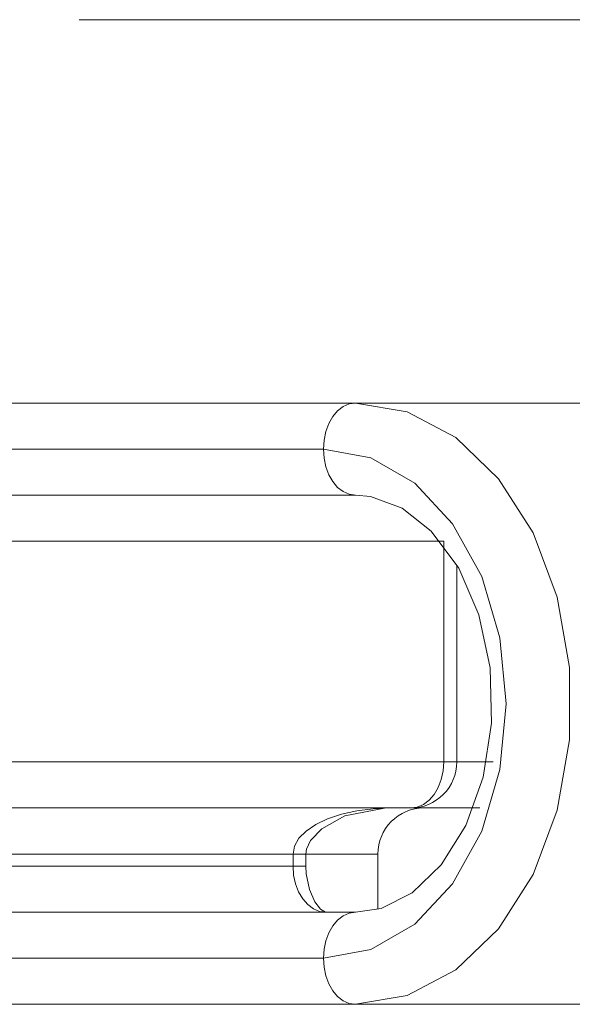
# Model space of a CAD drawing. Units: centimetres. Extents: x -146 to 146, y -129 to 127.
# Drawn here: x 45 to 47, y 34 to 38 of the extents above; entities that cross this region are included whole.
import ezdxf

# ---------------------------------------------------------------- set-up
doc = ezdxf.new("R2010")
doc.units = ezdxf.units.CM
doc.header["$MEASUREMENT"] = 0
doc.layers.add('OBJ', color=7, linetype='Continuous')

msp = doc.modelspace()

# ---------------------------------------------------------------- linework, layer by layer
at = {"lineweight": 9}
msp.add_open_spline([(45.13972, 37.50762), (45.13972, 37.50762), (69.48522, 37.50762), (69.48522, 37.50762)], degree=3, dxfattribs=at)
at = {"layer": 'OBJ', "lineweight": 9}
for points in [[(44.46987, 35.99193), (44.46987, 35.99193), (46.23326, 35.99193), (46.23326, 35.99193)], [(44.46987, 35.99193), (44.46987, 35.99193), (46.23326, 35.99193), (46.23326, 35.99193)], [(46.23326, 35.99193), (46.23326, 35.99193), (48.08908, 35.99193), (48.08908, 35.99193)], [(46.23326, 35.99193), (46.23326, 35.99193), (48.08908, 35.99193), (48.08908, 35.99193)], [(46.3257, 35.99193), (46.3257, 35.99193), (46.97073, 35.99193), (46.97073, 35.99193)], [(46.3257, 35.99193), (46.3257, 35.99193), (46.97073, 35.99193), (46.97073, 35.99193)], [(46.10672, 35.81004), (46.10672, 35.81004), (44.73126, 35.81004), (44.73126, 35.81004)], [(46.10672, 35.81004), (46.10672, 35.81004), (44.73126, 35.81004), (44.73126, 35.81004)], [(46.23326, 35.62816), (46.23326, 35.62816), (44.85779, 35.62816), (44.85779, 35.62816)], [(46.23326, 35.62816), (46.23326, 35.62816), (44.85779, 35.62816), (44.85779, 35.62816)], [(46.58296, 35.44627), (46.58296, 35.44627), (44.72713, 35.44627), (44.72713, 35.44627)], [(46.58296, 35.44627), (46.58296, 35.44627), (44.72713, 35.44627), (44.72713, 35.44627)], [(46.58296, 34.57323), (46.58296, 34.57323), (46.58296, 35.44627), (46.58296, 35.44627)], [(46.58296, 34.57323), (46.58296, 34.57323), (46.58296, 35.44627), (46.58296, 35.44627)], [(46.63419, 34.57323), (46.63419, 34.57323), (46.63419, 35.34905), (46.63419, 35.34905)], [(46.63419, 34.57323), (46.63419, 34.57323), (46.63419, 35.34905), (46.63419, 35.34905)], [(44.72713, 34.57323), (44.72713, 34.57323), (46.58296, 34.57323), (46.58296, 34.57323)], [(44.72713, 34.57323), (44.72713, 34.57323), (46.58296, 34.57323), (46.58296, 34.57323)], [(46.63419, 34.57323), (46.63419, 34.57323), (46.58296, 34.57323), (46.58296, 34.57323)], [(46.63419, 34.57323), (46.63419, 34.57323), (46.58296, 34.57323), (46.58296, 34.57323)], [(46.63419, 34.57323), (46.63419, 34.57323), (46.77837, 34.57323), (46.77837, 34.57323)], [(46.63419, 34.57323), (46.63419, 34.57323), (46.77837, 34.57323), (46.77837, 34.57323)], [(46.4523, 34.39135), (46.4523, 34.39135), (44.59648, 34.39135), (44.59648, 34.39135)], [(46.4523, 34.39135), (46.4523, 34.39135), (44.59648, 34.39135), (44.59648, 34.39135)], [(46.72485, 34.39135), (46.72485, 34.39135), (46.3257, 34.39135), (46.3257, 34.39135)], [(46.72485, 34.39135), (46.72485, 34.39135), (46.3257, 34.39135), (46.3257, 34.39135)], [(45.9863, 34.20947), (45.9863, 34.20947), (44.13047, 34.20947), (44.13047, 34.20947)], [(45.9863, 34.20947), (45.9863, 34.20947), (44.13047, 34.20947), (44.13047, 34.20947)], [(45.9863, 34.16096), (45.9863, 34.16096), (45.9863, 34.20947), (45.9863, 34.20947)], [(46.03753, 34.20947), (46.03753, 34.20947), (45.9863, 34.20947), (45.9863, 34.20947)], [(45.9863, 34.16096), (45.9863, 34.16096), (45.9863, 34.20947), (45.9863, 34.20947)], [(46.03753, 34.20947), (46.03753, 34.20947), (45.9863, 34.20947), (45.9863, 34.20947)], [(46.03753, 34.16096), (46.03753, 34.16096), (46.03753, 34.20947), (46.03753, 34.20947)], [(46.32201, 34.20947), (46.32201, 34.20947), (46.03753, 34.20947), (46.03753, 34.20947)], [(46.03753, 34.16096), (46.03753, 34.16096), (46.03753, 34.20947), (46.03753, 34.20947)], [(46.32201, 34.20947), (46.32201, 34.20947), (46.03753, 34.20947), (46.03753, 34.20947)], [(46.32201, 33.99249), (46.32201, 33.99249), (46.32201, 34.20947), (46.32201, 34.20947)], [(46.32201, 33.99249), (46.32201, 33.99249), (46.32201, 34.20947), (46.32201, 34.20947)], [(44.13047, 34.16096), (44.13047, 34.16096), (45.9863, 34.16096), (45.9863, 34.16096)], [(44.13047, 34.16096), (44.13047, 34.16096), (45.9863, 34.16096), (45.9863, 34.16096)], [(46.03753, 34.16096), (46.03753, 34.16096), (45.9863, 34.16096), (45.9863, 34.16096)], [(46.03753, 34.16096), (46.03753, 34.16096), (45.9863, 34.16096), (45.9863, 34.16096)], [(44.26113, 33.97908), (44.26113, 33.97908), (46.23326, 33.97908), (46.23326, 33.97908)], [(44.26113, 33.97908), (44.26113, 33.97908), (46.23326, 33.97908), (46.23326, 33.97908)], [(44.1346, 33.7972), (44.1346, 33.7972), (46.10672, 33.7972), (46.10672, 33.7972)], [(44.1346, 33.7972), (44.1346, 33.7972), (46.10672, 33.7972), (46.10672, 33.7972)], [(25.23562, 33.61531), (25.23562, 33.61531), (48.03172, 33.61531), (48.03172, 33.61531)], [(25.23562, 33.61531), (25.23562, 33.61531), (48.03172, 33.61531), (48.03172, 33.61531)]]:
    msp.add_open_spline(points, degree=3, dxfattribs=at)
for points, knots in [([(46.10672, 35.81004), (46.10672, 35.81004), (46.10915, 35.84553), (46.10915, 35.84553), (46.10915, 35.84553), (46.10915, 35.84553), (46.11635, 35.87965), (46.11635, 35.87965), (46.11635, 35.87965), (46.11635, 35.87965), (46.12805, 35.91109), (46.12805, 35.91109), (46.12805, 35.91109), (46.12805, 35.91109), (46.14378, 35.93865), (46.14378, 35.93865), (46.14378, 35.93865), (46.14378, 35.93865), (46.16296, 35.96127), (46.16296, 35.96127), (46.16296, 35.96127), (46.16296, 35.96127), (46.18483, 35.97808), (46.18483, 35.97808), (46.18483, 35.97808), (46.18483, 35.97808), (46.20857, 35.98843), (46.20857, 35.98843), (46.20857, 35.98843), (46.20857, 35.98843), (46.23326, 35.99193), (46.23326, 35.99193)], [0, 0, 0, 0, 0.1111111, 0.1111111, 0.1111111, 0.1111111, 0.2222222, 0.2222222, 0.2222222, 0.2222222, 0.3333333, 0.3333333, 0.3333333, 0.3333333, 0.4444444, 0.4444444, 0.4444444, 0.4444444, 0.5555556, 0.5555556, 0.5555556, 0.5555556, 0.6666667, 0.6666667, 0.6666667, 0.6666667, 0.7777778, 0.7777778, 0.7777778, 0.7777778, 1, 1, 1, 1]), ([(46.10672, 35.81004), (46.10672, 35.81004), (46.10915, 35.84553), (46.10915, 35.84553), (46.10915, 35.84553), (46.10915, 35.84553), (46.11635, 35.87965), (46.11635, 35.87965), (46.11635, 35.87965), (46.11635, 35.87965), (46.12805, 35.91109), (46.12805, 35.91109), (46.12805, 35.91109), (46.12805, 35.91109), (46.14378, 35.93865), (46.14378, 35.93865), (46.14378, 35.93865), (46.14378, 35.93865), (46.16296, 35.96127), (46.16296, 35.96127), (46.16296, 35.96127), (46.16296, 35.96127), (46.18483, 35.97808), (46.18483, 35.97808), (46.18483, 35.97808), (46.18483, 35.97808), (46.20857, 35.98843), (46.20857, 35.98843), (46.20857, 35.98843), (46.20857, 35.98843), (46.23326, 35.99193), (46.23326, 35.99193)], [0, 0, 0, 0, 0.1111111, 0.1111111, 0.1111111, 0.1111111, 0.2222222, 0.2222222, 0.2222222, 0.2222222, 0.3333333, 0.3333333, 0.3333333, 0.3333333, 0.4444444, 0.4444444, 0.4444444, 0.4444444, 0.5555556, 0.5555556, 0.5555556, 0.5555556, 0.6666667, 0.6666667, 0.6666667, 0.6666667, 0.7777778, 0.7777778, 0.7777778, 0.7777778, 1, 1, 1, 1]), ([(46.23326, 35.99193), (46.23326, 35.99193), (46.43754, 35.9574), (46.43754, 35.9574), (46.43754, 35.9574), (46.43754, 35.9574), (46.62995, 35.85581), (46.62995, 35.85581), (46.62995, 35.85581), (46.62995, 35.85581), (46.79931, 35.69308), (46.79931, 35.69308), (46.79931, 35.69308), (46.79931, 35.69308), (46.93577, 35.47865), (46.93577, 35.47865), (46.93577, 35.47865), (46.93577, 35.47865), (47.0314, 35.225), (47.0314, 35.225), (47.0314, 35.225), (47.0314, 35.225), (47.08065, 34.94685), (47.08065, 34.94685), (47.08065, 34.94685), (47.08065, 34.94685), (47.08065, 34.66038), (47.08065, 34.66038), (47.08065, 34.66038), (47.08065, 34.66038), (47.0314, 34.38224), (47.0314, 34.38224), (47.0314, 34.38224), (47.0314, 34.38224), (46.93577, 34.12858), (46.93577, 34.12858), (46.93577, 34.12858), (46.93577, 34.12858), (46.79931, 33.91416), (46.79931, 33.91416), (46.79931, 33.91416), (46.79931, 33.91416), (46.62995, 33.75143), (46.62995, 33.75143), (46.62995, 33.75143), (46.62995, 33.75143), (46.43754, 33.64984), (46.43754, 33.64984), (46.43754, 33.64984), (46.43754, 33.64984), (46.23326, 33.61531), (46.23326, 33.61531)], [0, 0, 0, 0, 0.0714286, 0.0714286, 0.0714286, 0.0714286, 0.1428571, 0.1428571, 0.1428571, 0.1428571, 0.2142857, 0.2142857, 0.2142857, 0.2142857, 0.2857143, 0.2857143, 0.2857143, 0.2857143, 0.3571429, 0.3571429, 0.3571429, 0.3571429, 0.4285714, 0.4285714, 0.4285714, 0.4285714, 0.5, 0.5, 0.5, 0.5, 0.5714286, 0.5714286, 0.5714286, 0.5714286, 0.6428571, 0.6428571, 0.6428571, 0.6428571, 0.7142857, 0.7142857, 0.7142857, 0.7142857, 0.7857143, 0.7857143, 0.7857143, 0.7857143, 0.8571429, 0.8571429, 0.8571429, 0.8571429, 1, 1, 1, 1]), ([(46.23326, 35.99193), (46.23326, 35.99193), (46.43754, 35.9574), (46.43754, 35.9574), (46.43754, 35.9574), (46.43754, 35.9574), (46.62995, 35.85581), (46.62995, 35.85581), (46.62995, 35.85581), (46.62995, 35.85581), (46.79931, 35.69308), (46.79931, 35.69308), (46.79931, 35.69308), (46.79931, 35.69308), (46.93577, 35.47865), (46.93577, 35.47865), (46.93577, 35.47865), (46.93577, 35.47865), (47.0314, 35.225), (47.0314, 35.225), (47.0314, 35.225), (47.0314, 35.225), (47.08065, 34.94685), (47.08065, 34.94685), (47.08065, 34.94685), (47.08065, 34.94685), (47.08065, 34.66038), (47.08065, 34.66038), (47.08065, 34.66038), (47.08065, 34.66038), (47.0314, 34.38224), (47.0314, 34.38224), (47.0314, 34.38224), (47.0314, 34.38224), (46.93577, 34.12858), (46.93577, 34.12858), (46.93577, 34.12858), (46.93577, 34.12858), (46.79931, 33.91416), (46.79931, 33.91416), (46.79931, 33.91416), (46.79931, 33.91416), (46.62995, 33.75143), (46.62995, 33.75143), (46.62995, 33.75143), (46.62995, 33.75143), (46.43754, 33.64984), (46.43754, 33.64984), (46.43754, 33.64984), (46.43754, 33.64984), (46.23326, 33.61531), (46.23326, 33.61531)], [0, 0, 0, 0, 0.0714286, 0.0714286, 0.0714286, 0.0714286, 0.1428571, 0.1428571, 0.1428571, 0.1428571, 0.2142857, 0.2142857, 0.2142857, 0.2142857, 0.2857143, 0.2857143, 0.2857143, 0.2857143, 0.3571429, 0.3571429, 0.3571429, 0.3571429, 0.4285714, 0.4285714, 0.4285714, 0.4285714, 0.5, 0.5, 0.5, 0.5, 0.5714286, 0.5714286, 0.5714286, 0.5714286, 0.6428571, 0.6428571, 0.6428571, 0.6428571, 0.7142857, 0.7142857, 0.7142857, 0.7142857, 0.7857143, 0.7857143, 0.7857143, 0.7857143, 0.8571429, 0.8571429, 0.8571429, 0.8571429, 1, 1, 1, 1]), ([(46.10672, 33.7972), (46.10672, 33.7972), (46.29384, 33.83149), (46.29384, 33.83149), (46.29384, 33.83149), (46.29384, 33.83149), (46.4682, 33.93203), (46.4682, 33.93203), (46.4682, 33.93203), (46.4682, 33.93203), (46.61793, 34.09197), (46.61793, 34.09197), (46.61793, 34.09197), (46.61793, 34.09197), (46.73283, 34.30041), (46.73283, 34.30041), (46.73283, 34.30041), (46.73283, 34.30041), (46.80505, 34.54314), (46.80505, 34.54314), (46.80505, 34.54314), (46.80505, 34.54314), (46.82968, 34.80362), (46.82968, 34.80362), (46.82968, 34.80362), (46.82968, 34.80362), (46.80505, 35.0641), (46.80505, 35.0641), (46.80505, 35.0641), (46.80505, 35.0641), (46.73283, 35.30683), (46.73283, 35.30683), (46.73283, 35.30683), (46.73283, 35.30683), (46.61793, 35.51527), (46.61793, 35.51527), (46.61793, 35.51527), (46.61793, 35.51527), (46.4682, 35.67521), (46.4682, 35.67521), (46.4682, 35.67521), (46.4682, 35.67521), (46.29384, 35.77575), (46.29384, 35.77575), (46.29384, 35.77575), (46.29384, 35.77575), (46.10672, 35.81004), (46.10672, 35.81004)], [0, 0, 0, 0, 0.0769231, 0.0769231, 0.0769231, 0.0769231, 0.1538462, 0.1538462, 0.1538462, 0.1538462, 0.2307692, 0.2307692, 0.2307692, 0.2307692, 0.3076923, 0.3076923, 0.3076923, 0.3076923, 0.3846154, 0.3846154, 0.3846154, 0.3846154, 0.4615385, 0.4615385, 0.4615385, 0.4615385, 0.5384615, 0.5384615, 0.5384615, 0.5384615, 0.6153846, 0.6153846, 0.6153846, 0.6153846, 0.6923077, 0.6923077, 0.6923077, 0.6923077, 0.7692308, 0.7692308, 0.7692308, 0.7692308, 0.8461538, 0.8461538, 0.8461538, 0.8461538, 1, 1, 1, 1]), ([(46.23326, 35.62816), (46.23326, 35.62816), (46.20857, 35.63165), (46.20857, 35.63165), (46.20857, 35.63165), (46.20857, 35.63165), (46.18483, 35.642), (46.18483, 35.642), (46.18483, 35.642), (46.18483, 35.642), (46.16296, 35.65881), (46.16296, 35.65881), (46.16296, 35.65881), (46.16296, 35.65881), (46.14378, 35.68143), (46.14378, 35.68143), (46.14378, 35.68143), (46.14378, 35.68143), (46.12805, 35.70899), (46.12805, 35.70899), (46.12805, 35.70899), (46.12805, 35.70899), (46.11635, 35.74044), (46.11635, 35.74044), (46.11635, 35.74044), (46.11635, 35.74044), (46.10915, 35.77456), (46.10915, 35.77456), (46.10915, 35.77456), (46.10915, 35.77456), (46.10672, 35.81004), (46.10672, 35.81004)], [0, 0, 0, 0, 0.1111111, 0.1111111, 0.1111111, 0.1111111, 0.2222222, 0.2222222, 0.2222222, 0.2222222, 0.3333333, 0.3333333, 0.3333333, 0.3333333, 0.4444444, 0.4444444, 0.4444444, 0.4444444, 0.5555556, 0.5555556, 0.5555556, 0.5555556, 0.6666667, 0.6666667, 0.6666667, 0.6666667, 0.7777778, 0.7777778, 0.7777778, 0.7777778, 1, 1, 1, 1]), ([(46.10672, 33.7972), (46.10672, 33.7972), (46.29384, 33.83149), (46.29384, 33.83149), (46.29384, 33.83149), (46.29384, 33.83149), (46.4682, 33.93203), (46.4682, 33.93203), (46.4682, 33.93203), (46.4682, 33.93203), (46.61793, 34.09197), (46.61793, 34.09197), (46.61793, 34.09197), (46.61793, 34.09197), (46.73283, 34.30041), (46.73283, 34.30041), (46.73283, 34.30041), (46.73283, 34.30041), (46.80505, 34.54314), (46.80505, 34.54314), (46.80505, 34.54314), (46.80505, 34.54314), (46.82968, 34.80362), (46.82968, 34.80362), (46.82968, 34.80362), (46.82968, 34.80362), (46.80505, 35.0641), (46.80505, 35.0641), (46.80505, 35.0641), (46.80505, 35.0641), (46.73283, 35.30683), (46.73283, 35.30683), (46.73283, 35.30683), (46.73283, 35.30683), (46.61793, 35.51527), (46.61793, 35.51527), (46.61793, 35.51527), (46.61793, 35.51527), (46.4682, 35.67521), (46.4682, 35.67521), (46.4682, 35.67521), (46.4682, 35.67521), (46.29384, 35.77575), (46.29384, 35.77575), (46.29384, 35.77575), (46.29384, 35.77575), (46.10672, 35.81004), (46.10672, 35.81004)], [0, 0, 0, 0, 0.0769231, 0.0769231, 0.0769231, 0.0769231, 0.1538462, 0.1538462, 0.1538462, 0.1538462, 0.2307692, 0.2307692, 0.2307692, 0.2307692, 0.3076923, 0.3076923, 0.3076923, 0.3076923, 0.3846154, 0.3846154, 0.3846154, 0.3846154, 0.4615385, 0.4615385, 0.4615385, 0.4615385, 0.5384615, 0.5384615, 0.5384615, 0.5384615, 0.6153846, 0.6153846, 0.6153846, 0.6153846, 0.6923077, 0.6923077, 0.6923077, 0.6923077, 0.7692308, 0.7692308, 0.7692308, 0.7692308, 0.8461538, 0.8461538, 0.8461538, 0.8461538, 1, 1, 1, 1]), ([(46.23326, 35.62816), (46.23326, 35.62816), (46.20857, 35.63165), (46.20857, 35.63165), (46.20857, 35.63165), (46.20857, 35.63165), (46.18483, 35.642), (46.18483, 35.642), (46.18483, 35.642), (46.18483, 35.642), (46.16296, 35.65881), (46.16296, 35.65881), (46.16296, 35.65881), (46.16296, 35.65881), (46.14378, 35.68143), (46.14378, 35.68143), (46.14378, 35.68143), (46.14378, 35.68143), (46.12805, 35.70899), (46.12805, 35.70899), (46.12805, 35.70899), (46.12805, 35.70899), (46.11635, 35.74044), (46.11635, 35.74044), (46.11635, 35.74044), (46.11635, 35.74044), (46.10915, 35.77456), (46.10915, 35.77456), (46.10915, 35.77456), (46.10915, 35.77456), (46.10672, 35.81004), (46.10672, 35.81004)], [0, 0, 0, 0, 0.1111111, 0.1111111, 0.1111111, 0.1111111, 0.2222222, 0.2222222, 0.2222222, 0.2222222, 0.3333333, 0.3333333, 0.3333333, 0.3333333, 0.4444444, 0.4444444, 0.4444444, 0.4444444, 0.5555556, 0.5555556, 0.5555556, 0.5555556, 0.6666667, 0.6666667, 0.6666667, 0.6666667, 0.7777778, 0.7777778, 0.7777778, 0.7777778, 1, 1, 1, 1]), ([(46.23326, 35.62816), (46.23326, 35.62816), (46.29279, 35.6229), (46.29279, 35.6229), (46.29279, 35.6229), (46.29279, 35.6229), (46.41779, 35.5766), (46.41779, 35.5766), (46.41779, 35.5766), (46.41779, 35.5766), (46.53321, 35.48551), (46.53321, 35.48551), (46.53321, 35.48551), (46.53321, 35.48551), (46.64169, 35.33891), (46.64169, 35.33891), (46.64169, 35.33891), (46.64169, 35.33891), (46.72133, 35.15488), (46.72133, 35.15488), (46.72133, 35.15488), (46.72133, 35.15488), (46.76599, 34.94578), (46.76599, 34.94578), (46.76599, 34.94578), (46.76599, 34.94578), (46.77189, 34.72645), (46.77189, 34.72645), (46.77189, 34.72645), (46.77189, 34.72645), (46.73861, 34.51302), (46.73861, 34.51302), (46.73861, 34.51302), (46.73861, 34.51302), (46.6697, 34.32173), (46.6697, 34.32173), (46.6697, 34.32173), (46.6697, 34.32173), (46.57261, 34.16636), (46.57261, 34.16636), (46.57261, 34.16636), (46.57261, 34.16636), (46.45758, 34.05619), (46.45758, 34.05619), (46.45758, 34.05619), (46.45758, 34.05619), (46.33465, 33.9944), (46.33465, 33.9944), (46.33465, 33.9944), (46.33465, 33.9944), (46.23326, 33.97908), (46.23326, 33.97908)], [0, 0, 0, 0, 0.0714286, 0.0714286, 0.0714286, 0.0714286, 0.1428571, 0.1428571, 0.1428571, 0.1428571, 0.2142857, 0.2142857, 0.2142857, 0.2142857, 0.2857143, 0.2857143, 0.2857143, 0.2857143, 0.3571429, 0.3571429, 0.3571429, 0.3571429, 0.4285714, 0.4285714, 0.4285714, 0.4285714, 0.5, 0.5, 0.5, 0.5, 0.5714286, 0.5714286, 0.5714286, 0.5714286, 0.6428571, 0.6428571, 0.6428571, 0.6428571, 0.7142857, 0.7142857, 0.7142857, 0.7142857, 0.7857143, 0.7857143, 0.7857143, 0.7857143, 0.8571429, 0.8571429, 0.8571429, 0.8571429, 1, 1, 1, 1]), ([(46.23326, 35.62816), (46.23326, 35.62816), (46.29279, 35.6229), (46.29279, 35.6229), (46.29279, 35.6229), (46.29279, 35.6229), (46.41779, 35.5766), (46.41779, 35.5766), (46.41779, 35.5766), (46.41779, 35.5766), (46.53321, 35.48551), (46.53321, 35.48551), (46.53321, 35.48551), (46.53321, 35.48551), (46.64169, 35.33891), (46.64169, 35.33891), (46.64169, 35.33891), (46.64169, 35.33891), (46.72133, 35.15488), (46.72133, 35.15488), (46.72133, 35.15488), (46.72133, 35.15488), (46.76599, 34.94578), (46.76599, 34.94578), (46.76599, 34.94578), (46.76599, 34.94578), (46.77189, 34.72645), (46.77189, 34.72645), (46.77189, 34.72645), (46.77189, 34.72645), (46.73861, 34.51302), (46.73861, 34.51302), (46.73861, 34.51302), (46.73861, 34.51302), (46.6697, 34.32173), (46.6697, 34.32173), (46.6697, 34.32173), (46.6697, 34.32173), (46.57261, 34.16636), (46.57261, 34.16636), (46.57261, 34.16636), (46.57261, 34.16636), (46.45758, 34.05619), (46.45758, 34.05619), (46.45758, 34.05619), (46.45758, 34.05619), (46.33465, 33.9944), (46.33465, 33.9944), (46.33465, 33.9944), (46.33465, 33.9944), (46.23326, 33.97908), (46.23326, 33.97908)], [0, 0, 0, 0, 0.0714286, 0.0714286, 0.0714286, 0.0714286, 0.1428571, 0.1428571, 0.1428571, 0.1428571, 0.2142857, 0.2142857, 0.2142857, 0.2142857, 0.2857143, 0.2857143, 0.2857143, 0.2857143, 0.3571429, 0.3571429, 0.3571429, 0.3571429, 0.4285714, 0.4285714, 0.4285714, 0.4285714, 0.5, 0.5, 0.5, 0.5, 0.5714286, 0.5714286, 0.5714286, 0.5714286, 0.6428571, 0.6428571, 0.6428571, 0.6428571, 0.7142857, 0.7142857, 0.7142857, 0.7142857, 0.7857143, 0.7857143, 0.7857143, 0.7857143, 0.8571429, 0.8571429, 0.8571429, 0.8571429, 1, 1, 1, 1]), ([(46.4523, 34.39135), (46.50054, 34.39135), (46.54681, 34.41051), (46.58092, 34.44462), (46.58092, 34.44462), (46.61503, 34.47873), (46.63419, 34.52499), (46.63419, 34.57323)], [0, 0, 0, 0, 0.3333333, 0.3333333, 0.3333333, 0.3333333, 1, 1, 1, 1]), ([(46.4523, 34.39135), (46.4523, 34.39135), (46.47779, 34.39484), (46.47779, 34.39484), (46.47779, 34.39484), (46.47779, 34.39484), (46.5023, 34.40519), (46.5023, 34.40519), (46.5023, 34.40519), (46.5023, 34.40519), (46.52489, 34.422), (46.52489, 34.422), (46.52489, 34.422), (46.52489, 34.422), (46.54469, 34.44462), (46.54469, 34.44462), (46.54469, 34.44462), (46.54469, 34.44462), (46.56094, 34.47218), (46.56094, 34.47218), (46.56094, 34.47218), (46.56094, 34.47218), (46.57302, 34.50363), (46.57302, 34.50363), (46.57302, 34.50363), (46.57302, 34.50363), (46.58045, 34.53775), (46.58045, 34.53775), (46.58045, 34.53775), (46.58045, 34.53775), (46.58296, 34.57323), (46.58296, 34.57323)], [0, 0, 0, 0, 0.1111111, 0.1111111, 0.1111111, 0.1111111, 0.2222222, 0.2222222, 0.2222222, 0.2222222, 0.3333333, 0.3333333, 0.3333333, 0.3333333, 0.4444444, 0.4444444, 0.4444444, 0.4444444, 0.5555556, 0.5555556, 0.5555556, 0.5555556, 0.6666667, 0.6666667, 0.6666667, 0.6666667, 0.7777778, 0.7777778, 0.7777778, 0.7777778, 1, 1, 1, 1]), ([(46.4523, 34.39135), (46.50054, 34.39135), (46.54681, 34.41051), (46.58092, 34.44462), (46.58092, 34.44462), (46.61503, 34.47873), (46.63419, 34.52499), (46.63419, 34.57323)], [0, 0, 0, 0, 0.3333333, 0.3333333, 0.3333333, 0.3333333, 1, 1, 1, 1]), ([(46.4523, 34.39135), (46.4523, 34.39135), (46.47779, 34.39484), (46.47779, 34.39484), (46.47779, 34.39484), (46.47779, 34.39484), (46.5023, 34.40519), (46.5023, 34.40519), (46.5023, 34.40519), (46.5023, 34.40519), (46.52489, 34.422), (46.52489, 34.422), (46.52489, 34.422), (46.52489, 34.422), (46.54469, 34.44462), (46.54469, 34.44462), (46.54469, 34.44462), (46.54469, 34.44462), (46.56094, 34.47218), (46.56094, 34.47218), (46.56094, 34.47218), (46.56094, 34.47218), (46.57302, 34.50363), (46.57302, 34.50363), (46.57302, 34.50363), (46.57302, 34.50363), (46.58045, 34.53775), (46.58045, 34.53775), (46.58045, 34.53775), (46.58045, 34.53775), (46.58296, 34.57323), (46.58296, 34.57323)], [0, 0, 0, 0, 0.1111111, 0.1111111, 0.1111111, 0.1111111, 0.2222222, 0.2222222, 0.2222222, 0.2222222, 0.3333333, 0.3333333, 0.3333333, 0.3333333, 0.4444444, 0.4444444, 0.4444444, 0.4444444, 0.5555556, 0.5555556, 0.5555556, 0.5555556, 0.6666667, 0.6666667, 0.6666667, 0.6666667, 0.7777778, 0.7777778, 0.7777778, 0.7777778, 1, 1, 1, 1]), ([(45.9863, 34.20947), (45.9863, 34.20947), (45.99213, 34.24105), (45.99213, 34.24105), (45.99213, 34.24105), (45.99213, 34.24105), (46.00944, 34.27167), (46.00944, 34.27167), (46.00944, 34.27167), (46.00944, 34.27167), (46.03771, 34.30041), (46.03771, 34.30041), (46.03771, 34.30041), (46.03771, 34.30041), (46.07607, 34.32638), (46.07607, 34.32638), (46.07607, 34.32638), (46.07607, 34.32638), (46.12337, 34.3488), (46.12337, 34.3488), (46.12337, 34.3488), (46.12337, 34.3488), (46.17816, 34.36698), (46.17816, 34.36698), (46.17816, 34.36698), (46.17816, 34.36698), (46.23878, 34.38038), (46.23878, 34.38038), (46.23878, 34.38038), (46.23878, 34.38038), (46.30339, 34.38859), (46.30339, 34.38859), (46.30339, 34.38859), (46.30339, 34.38859), (46.37002, 34.39135), (46.37002, 34.39135)], [0, 0, 0, 0, 0.1, 0.1, 0.1, 0.1, 0.2, 0.2, 0.2, 0.2, 0.3, 0.3, 0.3, 0.3, 0.4, 0.4, 0.4, 0.4, 0.5, 0.5, 0.5, 0.5, 0.6, 0.6, 0.6, 0.6, 0.7, 0.7, 0.7, 0.7, 0.8, 0.8, 0.8, 0.8, 1, 1, 1, 1]), ([(45.9863, 34.20947), (45.9863, 34.20947), (45.99213, 34.24105), (45.99213, 34.24105), (45.99213, 34.24105), (45.99213, 34.24105), (46.00944, 34.27167), (46.00944, 34.27167), (46.00944, 34.27167), (46.00944, 34.27167), (46.03771, 34.30041), (46.03771, 34.30041), (46.03771, 34.30041), (46.03771, 34.30041), (46.07607, 34.32638), (46.07607, 34.32638), (46.07607, 34.32638), (46.07607, 34.32638), (46.12337, 34.3488), (46.12337, 34.3488), (46.12337, 34.3488), (46.12337, 34.3488), (46.17816, 34.36698), (46.17816, 34.36698), (46.17816, 34.36698), (46.17816, 34.36698), (46.23878, 34.38038), (46.23878, 34.38038), (46.23878, 34.38038), (46.23878, 34.38038), (46.30339, 34.38859), (46.30339, 34.38859), (46.30339, 34.38859), (46.30339, 34.38859), (46.37002, 34.39135), (46.37002, 34.39135)], [0, 0, 0, 0, 0.1, 0.1, 0.1, 0.1, 0.2, 0.2, 0.2, 0.2, 0.3, 0.3, 0.3, 0.3, 0.4, 0.4, 0.4, 0.4, 0.5, 0.5, 0.5, 0.5, 0.6, 0.6, 0.6, 0.6, 0.7, 0.7, 0.7, 0.7, 0.8, 0.8, 0.8, 0.8, 1, 1, 1, 1]), ([(46.03753, 34.20947), (46.03753, 34.20947), (46.03989, 34.22842), (46.03989, 34.22842), (46.03989, 34.22842), (46.03989, 34.22842), (46.05596, 34.2635), (46.05596, 34.2635), (46.05596, 34.2635), (46.05596, 34.2635), (46.0997, 34.30951), (46.0997, 34.30951), (46.0997, 34.30951), (46.0997, 34.30951), (46.19118, 34.35989), (46.19118, 34.35989), (46.19118, 34.35989), (46.19118, 34.35989), (46.34764, 34.39089), (46.34764, 34.39089), (46.34764, 34.39089), (46.34764, 34.39089), (46.37002, 34.39135), (46.37002, 34.39135)], [0, 0, 0, 0, 0.1428571, 0.1428571, 0.1428571, 0.1428571, 0.2857143, 0.2857143, 0.2857143, 0.2857143, 0.4285714, 0.4285714, 0.4285714, 0.4285714, 0.5714286, 0.5714286, 0.5714286, 0.5714286, 0.7142857, 0.7142857, 0.7142857, 0.7142857, 1, 1, 1, 1]), ([(46.03753, 34.20947), (46.03753, 34.20947), (46.03989, 34.22842), (46.03989, 34.22842), (46.03989, 34.22842), (46.03989, 34.22842), (46.05596, 34.2635), (46.05596, 34.2635), (46.05596, 34.2635), (46.05596, 34.2635), (46.0997, 34.30951), (46.0997, 34.30951), (46.0997, 34.30951), (46.0997, 34.30951), (46.19118, 34.35989), (46.19118, 34.35989), (46.19118, 34.35989), (46.19118, 34.35989), (46.34764, 34.39089), (46.34764, 34.39089), (46.34764, 34.39089), (46.34764, 34.39089), (46.37002, 34.39135), (46.37002, 34.39135)], [0, 0, 0, 0, 0.1428571, 0.1428571, 0.1428571, 0.1428571, 0.2857143, 0.2857143, 0.2857143, 0.2857143, 0.4285714, 0.4285714, 0.4285714, 0.4285714, 0.5714286, 0.5714286, 0.5714286, 0.5714286, 0.7142857, 0.7142857, 0.7142857, 0.7142857, 1, 1, 1, 1]), ([(46.50389, 34.39135), (46.45565, 34.39135), (46.40939, 34.37219), (46.37528, 34.33808), (46.37528, 34.33808), (46.34117, 34.30397), (46.32201, 34.2577), (46.32201, 34.20947)], [0, 0, 0, 0, 0.3333333, 0.3333333, 0.3333333, 0.3333333, 1, 1, 1, 1]), ([(46.50389, 34.39135), (46.45565, 34.39135), (46.40939, 34.37219), (46.37528, 34.33808), (46.37528, 34.33808), (46.34117, 34.30397), (46.32201, 34.2577), (46.32201, 34.20947)], [0, 0, 0, 0, 0.3333333, 0.3333333, 0.3333333, 0.3333333, 1, 1, 1, 1]), ([(45.9863, 34.16096), (45.9863, 34.16096), (45.98881, 34.12548), (45.98881, 34.12548), (45.98881, 34.12548), (45.98881, 34.12548), (45.99624, 34.09136), (45.99624, 34.09136), (45.99624, 34.09136), (45.99624, 34.09136), (46.00832, 34.05991), (46.00832, 34.05991), (46.00832, 34.05991), (46.00832, 34.05991), (46.02457, 34.03235), (46.02457, 34.03235), (46.02457, 34.03235), (46.02457, 34.03235), (46.04437, 34.00973), (46.04437, 34.00973), (46.04437, 34.00973), (46.04437, 34.00973), (46.06696, 33.99292), (46.06696, 33.99292), (46.06696, 33.99292), (46.06696, 33.99292), (46.09147, 33.98257), (46.09147, 33.98257), (46.09147, 33.98257), (46.09147, 33.98257), (46.11695, 33.97908), (46.11695, 33.97908)], [0, 0, 0, 0, 0.1111111, 0.1111111, 0.1111111, 0.1111111, 0.2222222, 0.2222222, 0.2222222, 0.2222222, 0.3333333, 0.3333333, 0.3333333, 0.3333333, 0.4444444, 0.4444444, 0.4444444, 0.4444444, 0.5555556, 0.5555556, 0.5555556, 0.5555556, 0.6666667, 0.6666667, 0.6666667, 0.6666667, 0.7777778, 0.7777778, 0.7777778, 0.7777778, 1, 1, 1, 1]), ([(45.9863, 34.16096), (45.9863, 34.16096), (45.98881, 34.12548), (45.98881, 34.12548), (45.98881, 34.12548), (45.98881, 34.12548), (45.99624, 34.09136), (45.99624, 34.09136), (45.99624, 34.09136), (45.99624, 34.09136), (46.00832, 34.05991), (46.00832, 34.05991), (46.00832, 34.05991), (46.00832, 34.05991), (46.02457, 34.03235), (46.02457, 34.03235), (46.02457, 34.03235), (46.02457, 34.03235), (46.04437, 34.00973), (46.04437, 34.00973), (46.04437, 34.00973), (46.04437, 34.00973), (46.06696, 33.99292), (46.06696, 33.99292), (46.06696, 33.99292), (46.06696, 33.99292), (46.09147, 33.98257), (46.09147, 33.98257), (46.09147, 33.98257), (46.09147, 33.98257), (46.11695, 33.97908), (46.11695, 33.97908)], [0, 0, 0, 0, 0.1111111, 0.1111111, 0.1111111, 0.1111111, 0.2222222, 0.2222222, 0.2222222, 0.2222222, 0.3333333, 0.3333333, 0.3333333, 0.3333333, 0.4444444, 0.4444444, 0.4444444, 0.4444444, 0.5555556, 0.5555556, 0.5555556, 0.5555556, 0.6666667, 0.6666667, 0.6666667, 0.6666667, 0.7777778, 0.7777778, 0.7777778, 0.7777778, 1, 1, 1, 1]), ([(46.11695, 33.97908), (46.11695, 33.97908), (46.11428, 33.97954), (46.11428, 33.97954), (46.11428, 33.97954), (46.11428, 33.97954), (46.09538, 33.99193), (46.09538, 33.99193), (46.09538, 33.99193), (46.09538, 33.99193), (46.07276, 34.02068), (46.07276, 34.02068), (46.07276, 34.02068), (46.07276, 34.02068), (46.05111, 34.06957), (46.05111, 34.06957), (46.05111, 34.06957), (46.05111, 34.06957), (46.03895, 34.13061), (46.03895, 34.13061), (46.03895, 34.13061), (46.03895, 34.13061), (46.03753, 34.16096), (46.03753, 34.16096)], [0, 0, 0, 0, 0.1428571, 0.1428571, 0.1428571, 0.1428571, 0.2857143, 0.2857143, 0.2857143, 0.2857143, 0.4285714, 0.4285714, 0.4285714, 0.4285714, 0.5714286, 0.5714286, 0.5714286, 0.5714286, 0.7142857, 0.7142857, 0.7142857, 0.7142857, 1, 1, 1, 1]), ([(46.11695, 33.97908), (46.11695, 33.97908), (46.11428, 33.97954), (46.11428, 33.97954), (46.11428, 33.97954), (46.11428, 33.97954), (46.09538, 33.99193), (46.09538, 33.99193), (46.09538, 33.99193), (46.09538, 33.99193), (46.07276, 34.02068), (46.07276, 34.02068), (46.07276, 34.02068), (46.07276, 34.02068), (46.05111, 34.06957), (46.05111, 34.06957), (46.05111, 34.06957), (46.05111, 34.06957), (46.03895, 34.13061), (46.03895, 34.13061), (46.03895, 34.13061), (46.03895, 34.13061), (46.03753, 34.16096), (46.03753, 34.16096)], [0, 0, 0, 0, 0.1428571, 0.1428571, 0.1428571, 0.1428571, 0.2857143, 0.2857143, 0.2857143, 0.2857143, 0.4285714, 0.4285714, 0.4285714, 0.4285714, 0.5714286, 0.5714286, 0.5714286, 0.5714286, 0.7142857, 0.7142857, 0.7142857, 0.7142857, 1, 1, 1, 1]), ([(46.23326, 33.97908), (46.23326, 33.97908), (46.20857, 33.97558), (46.20857, 33.97558), (46.20857, 33.97558), (46.20857, 33.97558), (46.18483, 33.96523), (46.18483, 33.96523), (46.18483, 33.96523), (46.18483, 33.96523), (46.16296, 33.94843), (46.16296, 33.94843), (46.16296, 33.94843), (46.16296, 33.94843), (46.14378, 33.92581), (46.14378, 33.92581), (46.14378, 33.92581), (46.14378, 33.92581), (46.12805, 33.89824), (46.12805, 33.89824), (46.12805, 33.89824), (46.12805, 33.89824), (46.11635, 33.8668), (46.11635, 33.8668), (46.11635, 33.8668), (46.11635, 33.8668), (46.10915, 33.83268), (46.10915, 33.83268), (46.10915, 33.83268), (46.10915, 33.83268), (46.10672, 33.7972), (46.10672, 33.7972)], [0, 0, 0, 0, 0.1111111, 0.1111111, 0.1111111, 0.1111111, 0.2222222, 0.2222222, 0.2222222, 0.2222222, 0.3333333, 0.3333333, 0.3333333, 0.3333333, 0.4444444, 0.4444444, 0.4444444, 0.4444444, 0.5555556, 0.5555556, 0.5555556, 0.5555556, 0.6666667, 0.6666667, 0.6666667, 0.6666667, 0.7777778, 0.7777778, 0.7777778, 0.7777778, 1, 1, 1, 1]), ([(46.23326, 33.97908), (46.23326, 33.97908), (46.20857, 33.97558), (46.20857, 33.97558), (46.20857, 33.97558), (46.20857, 33.97558), (46.18483, 33.96523), (46.18483, 33.96523), (46.18483, 33.96523), (46.18483, 33.96523), (46.16296, 33.94843), (46.16296, 33.94843), (46.16296, 33.94843), (46.16296, 33.94843), (46.14378, 33.92581), (46.14378, 33.92581), (46.14378, 33.92581), (46.14378, 33.92581), (46.12805, 33.89824), (46.12805, 33.89824), (46.12805, 33.89824), (46.12805, 33.89824), (46.11635, 33.8668), (46.11635, 33.8668), (46.11635, 33.8668), (46.11635, 33.8668), (46.10915, 33.83268), (46.10915, 33.83268), (46.10915, 33.83268), (46.10915, 33.83268), (46.10672, 33.7972), (46.10672, 33.7972)], [0, 0, 0, 0, 0.1111111, 0.1111111, 0.1111111, 0.1111111, 0.2222222, 0.2222222, 0.2222222, 0.2222222, 0.3333333, 0.3333333, 0.3333333, 0.3333333, 0.4444444, 0.4444444, 0.4444444, 0.4444444, 0.5555556, 0.5555556, 0.5555556, 0.5555556, 0.6666667, 0.6666667, 0.6666667, 0.6666667, 0.7777778, 0.7777778, 0.7777778, 0.7777778, 1, 1, 1, 1]), ([(46.10672, 33.7972), (46.10672, 33.7972), (46.10915, 33.76171), (46.10915, 33.76171), (46.10915, 33.76171), (46.10915, 33.76171), (46.11635, 33.72759), (46.11635, 33.72759), (46.11635, 33.72759), (46.11635, 33.72759), (46.12805, 33.69615), (46.12805, 33.69615), (46.12805, 33.69615), (46.12805, 33.69615), (46.14378, 33.66858), (46.14378, 33.66858), (46.14378, 33.66858), (46.14378, 33.66858), (46.16296, 33.64596), (46.16296, 33.64596), (46.16296, 33.64596), (46.16296, 33.64596), (46.18483, 33.62916), (46.18483, 33.62916), (46.18483, 33.62916), (46.18483, 33.62916), (46.20857, 33.61881), (46.20857, 33.61881), (46.20857, 33.61881), (46.20857, 33.61881), (46.23326, 33.61531), (46.23326, 33.61531)], [0, 0, 0, 0, 0.1111111, 0.1111111, 0.1111111, 0.1111111, 0.2222222, 0.2222222, 0.2222222, 0.2222222, 0.3333333, 0.3333333, 0.3333333, 0.3333333, 0.4444444, 0.4444444, 0.4444444, 0.4444444, 0.5555556, 0.5555556, 0.5555556, 0.5555556, 0.6666667, 0.6666667, 0.6666667, 0.6666667, 0.7777778, 0.7777778, 0.7777778, 0.7777778, 1, 1, 1, 1]), ([(46.10672, 33.7972), (46.10672, 33.7972), (46.10915, 33.76171), (46.10915, 33.76171), (46.10915, 33.76171), (46.10915, 33.76171), (46.11635, 33.72759), (46.11635, 33.72759), (46.11635, 33.72759), (46.11635, 33.72759), (46.12805, 33.69615), (46.12805, 33.69615), (46.12805, 33.69615), (46.12805, 33.69615), (46.14378, 33.66858), (46.14378, 33.66858), (46.14378, 33.66858), (46.14378, 33.66858), (46.16296, 33.64596), (46.16296, 33.64596), (46.16296, 33.64596), (46.16296, 33.64596), (46.18483, 33.62916), (46.18483, 33.62916), (46.18483, 33.62916), (46.18483, 33.62916), (46.20857, 33.61881), (46.20857, 33.61881), (46.20857, 33.61881), (46.20857, 33.61881), (46.23326, 33.61531), (46.23326, 33.61531)], [0, 0, 0, 0, 0.1111111, 0.1111111, 0.1111111, 0.1111111, 0.2222222, 0.2222222, 0.2222222, 0.2222222, 0.3333333, 0.3333333, 0.3333333, 0.3333333, 0.4444444, 0.4444444, 0.4444444, 0.4444444, 0.5555556, 0.5555556, 0.5555556, 0.5555556, 0.6666667, 0.6666667, 0.6666667, 0.6666667, 0.7777778, 0.7777778, 0.7777778, 0.7777778, 1, 1, 1, 1])]:
    msp.add_open_spline(points, degree=3, knots=knots, dxfattribs=at)

doc.saveas('drawing.dxf')
